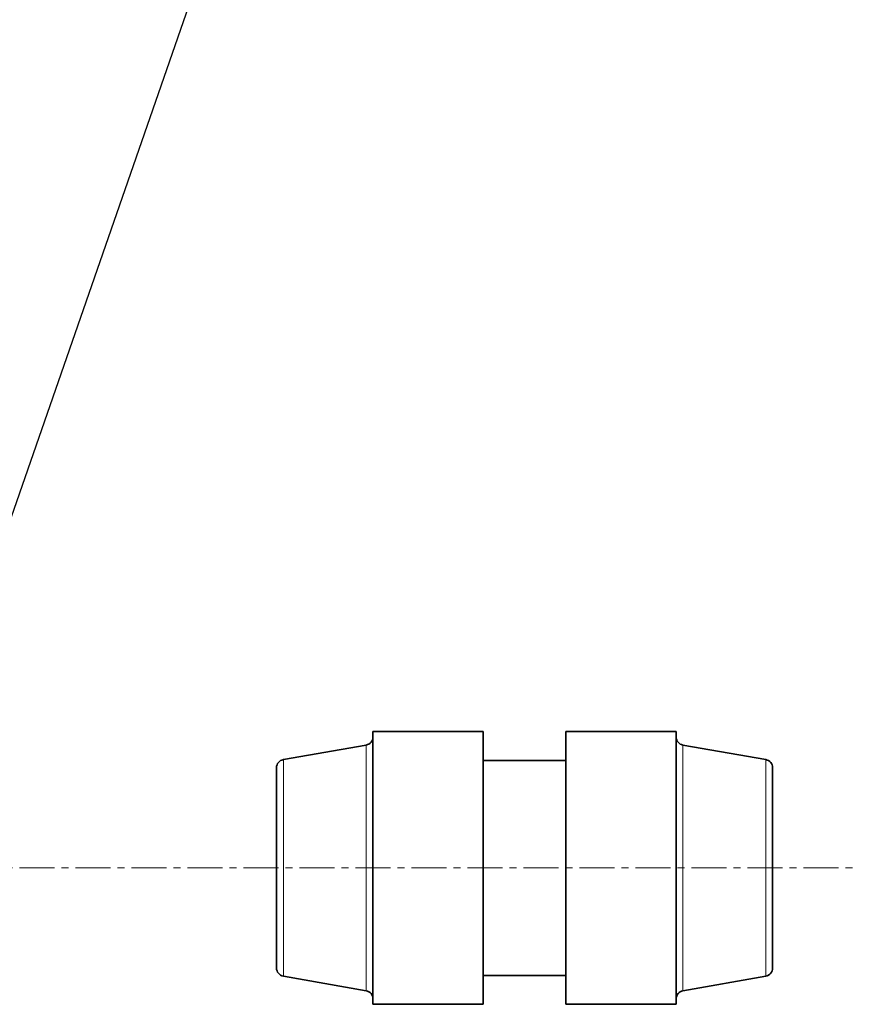
# Model space of a CAD drawing. Units: millimetres. Extents: x 2327 to 10427, y 2739 to 9791.
# Drawn here: x 5803 to 6107, y 7100 to 7457 of the extents above; entities that cross this region are included whole.
import ezdxf

# ---------------------------------------------------------------- set-up
doc = ezdxf.new("R2010")
doc.units = ezdxf.units.MM
doc.linetypes.add('CENTERX2', pattern=[20.32, 12.7, -2.54, 2.54, -2.54])
doc.layers.add('NOTES', color=7, linetype='Continuous')
doc.styles.get("Standard").update_dxf_attribs({"font": 'ISOCP.SHX'})
doc.dimstyles.new('SLDDIMSTYLE1', dxfattribs={"dimtxt": 0.18, "dimasz": 3.5, "dimexe": 0, "dimexo": 0.0625, "dimgap": 0, "dimtad": 0, "dimtih": 1, "dimtoh": 1, "dimdec": 0, "dimrnd": 1e-09, "dimzin": 0, "dimdsep": 46, "dimtxsty": 'STANDARD', "dimsah": 1, "dimcen": 0.09, "dimadec": 0, "dimazin": 0, "dimtfac": 3.5, "dimtdec": 0, "dimtofl": 0, "dimtmove": 0, "dimatfit": 3, "dimfxl": 1, "dimfrac": 2, "dimtolj": 1, "dimtzin": 0, "dimarcsym": 0})

msp = doc.modelspace()

# ---------------------------------------------------------------- linework, layer by layer
at = {"color": 7, "linetype": 'Continuous', "lineweight": 35}
for p, q in [((5970.79, 7199.18), (5930.79, 7199.18)), ((5930.79, 7149.68), (5930.79, 7199.18)), ((5970.79, 7149.68), (5970.79, 7199.18)), ((6040.79, 7199.18), (6000.79, 7199.18)), ((6000.79, 7199.18), (6000.79, 7100.18)), ((6040.79, 7199.18), (6040.79, 7100.18)), ((5928.31, 7194.24), (5898.27, 7188.94)), ((6073.31, 7188.94), (6043.27, 7194.24)), ((6000.79, 7188.68), (5970.79, 7188.68)), ((5895.79, 7149.68), (5895.79, 7185.99)), ((6075.79, 7185.99), (6075.79, 7113.37)), ((5895.79, 7113.37), (5895.79, 7149.68)), ((5930.79, 7100.18), (5930.79, 7149.68)), ((5970.79, 7100.18), (5970.79, 7149.68)), ((5898.27, 7110.41), (5928.31, 7105.11)), ((5970.79, 7110.68), (6000.79, 7110.68)), ((6043.27, 7105.11), (6073.31, 7110.41)), ((5930.79, 7100.18), (5970.79, 7100.18)), ((6000.79, 7100.18), (6040.79, 7100.18))]:
    msp.add_line(p, q, dxfattribs=at)
at = {"color": 8, "linetype": 'Continuous', "lineweight": 18}
for p, q in [((5928.31, 7149.68), (5928.31, 7194.24)), ((6043.27, 7194.24), (6043.27, 7105.11)), ((5898.27, 7188.94), (5898.27, 7110.41)), ((6073.31, 7149.68), (6073.31, 7188.94)), ((5928.31, 7105.11), (5928.31, 7149.68)), ((6073.31, 7110.41), (6073.31, 7149.68))]:
    msp.add_line(p, q, dxfattribs=at)
at = {"color": 7, "linetype": 'CENTERX2', "lineweight": 18}
msp.add_line((5375.79, 7149.68), (6106.51, 7149.68), dxfattribs=at)
at = {"color": 7, "linetype": 'Continuous', "lineweight": 35}
for centre, start, end in [((5927.79, 7197.2), 280, 0), ((6043.79, 7197.2), 180, 260), ((5898.79, 7185.99), 100, 180), ((6072.79, 7185.99), 0, 80), ((5898.79, 7113.37), 180, 260), ((6072.79, 7113.37), 280, 0), ((5927.79, 7102.16), 0, 80), ((6043.79, 7102.16), 100, 180)]:
    msp.add_arc(centre, 3, start, end, dxfattribs=at)

# ---------------------------------------------------------------- leaders
at = {"layer": 'NOTES'}
msp.add_leader([(5755.3, 7149.68), (5886.19, 7526.14)], dimstyle='SLDDIMSTYLE1', dxfattribs=at)

doc.saveas('drawing.dxf')
